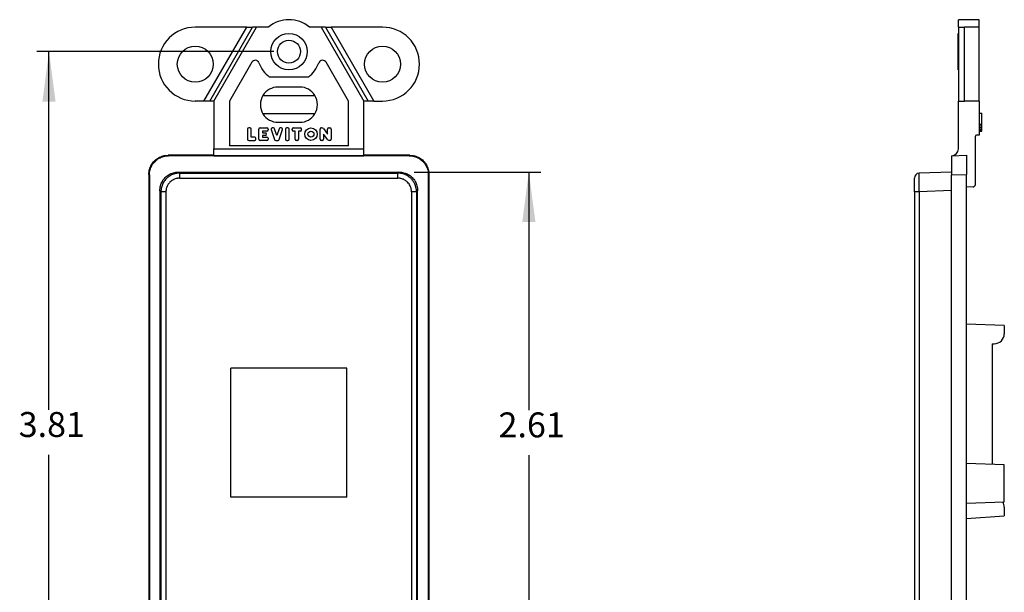
# Model space of a CAD drawing. Units: inches. Extents: x -4.8 to 3.9, y -5.3 to 6.4.
# Drawn here: x -4.8 to 0.1, y -2.4 to 0.5 of the extents above; entities that cross this region are included whole.
import ezdxf

# ---------------------------------------------------------------- set-up
doc = ezdxf.new("R2010")
doc.units = ezdxf.units.IN
doc.header["$MEASUREMENT"] = 0
doc.layers.add('1', color=7, linetype='Continuous')
doc.styles.add('CONVERTER_11', font='txt.shx', dxfattribs={"width": 0.9})
doc.dimstyles.new('ME10_DIM_11', dxfattribs={"dimtxt": 0.125, "dimasz": 0.25, "dimexe": 0.06000000000000002, "dimexo": 0.0750000000000001, "dimgap": 0.05000000000000007, "dimtad": 0, "dimtih": 1, "dimtoh": 1, "dimzin": 4, "dimdsep": 46, "dimtxsty": 'CONVERTER_11', "dimsah": 1, "dimcen": 0.09, "dimclrd": 2, "dimclre": 2, "dimclrt": 7, "dimadec": 0, "dimazin": 0, "dimtfac": 1, "dimtdec": 4, "dimtofl": 0, "dimtmove": 0, "dimatfit": 0, "dimfxl": 0, "dimtolj": 1, "dimtzin": 0, "dimarcsym": 0})
doc.dimstyles.new('ME10_DIM_12', dxfattribs={"dimtxt": 0.125, "dimasz": 0.25, "dimexe": 0.06000000000000002, "dimexo": 0.0750000000000001, "dimgap": 0.05000000000000007, "dimtad": 0, "dimtih": 1, "dimtoh": 1, "dimzin": 4, "dimdsep": 46, "dimtxsty": 'CONVERTER_11', "dimsah": 1, "dimcen": 0.09, "dimclrd": 2, "dimclre": 2, "dimclrt": 7, "dimadec": 0, "dimazin": 0, "dimtfac": 1, "dimtdec": 4, "dimtofl": 0, "dimtmove": 0, "dimatfit": 0, "dimfxl": 0, "dimtolj": 1, "dimtzin": 0, "dimarcsym": 0})

# ---------------------------------------------------------------- blocks, each defined once
blk = doc.blocks.new('78140__2', base_point=(-4.169193680239291, -3.667078783626343))
at = {"color": 7, "linetype": 'Continuous'}
for p, q in [((-3.679820119113717, 0.4274212163736572), (-3.936939718713879, 0.4274212163736572)), ((-3.893439718713879, 0.05742121637365767), (-3.679820119113717, 0.4274212163736572)), ((-3.864572205254397, 0.05742121637365795), (-3.650952605654235, 0.4274212163736577)), ((-3.843439718713878, 0.05742121637365683), (-3.629820119113717, 0.4274212163736572)), ((-3.679820119113717, 0.4274212163736572), (-3.650952605654235, 0.4274212163736577)), ((-3.629820119113717, 0.4274212163736572), (-3.650952605654235, 0.4274212163736577)), ((-3.571365662965073, 0.4274212163736572), (-3.629820119113717, 0.4274212163736572)), ((-3.307059318314041, 0.4274212163736572), (-3.365513774462684, 0.4274212163736572)), ((-3.285926831773522, 0.4274212163736577), (-3.307059318314041, 0.4274212163736572)), ((-3.307059318314041, 0.4274212163736572), (-3.093439718713879, 0.05742121637365767)), ((-3.285926831773522, 0.4274212163736577), (-3.257059318314041, 0.4274212163736577)), ((-3.285926831773522, 0.4274212163736577), (-3.07230723217336, 0.05742121637365795)), ((-2.999939718713879, 0.4274212163736572), (-3.257059318314041, 0.4274212163736577)), ((-3.257059318314041, 0.4274212163736577), (-3.043439718713878, 0.05742121637365795)), ((-3.654284655927514, 0.2516794834457171), (-3.766439718713879, 0.05742121637365767)), ((-3.170439718713879, 0.05742121637365795), (-3.282594781500243, 0.2516794834457173)), ((-3.371120655833064, 0.1779212163736567), (-3.565758781594693, 0.1779212163736567)), ((-3.413439718713879, 0.1274212163736565), (-3.523439718713879, 0.1274212163736565)), ((-3.893439718713879, 0.05742121637365767), (-3.936939718713879, 0.05742121637365767)), ((-3.864572205254397, 0.05742121637365795), (-3.893439718713879, 0.05742121637365767)), ((-3.843439718713878, 0.05742121637365683), (-3.864572205254397, 0.05742121637365795)), ((-3.843439718713878, 0.05742121637365683), (-3.843439718713878, -0.1814225457623549)), ((-3.766439718713879, 0.05742121637365767), (-3.766439718713879, -0.1664438798128138)), ((-3.598150828998763, 0.08592121637365628), (-3.338728608428996, 0.08592121637365628)), ((-3.170439718713879, -0.1664438798128138), (-3.170439718713879, 0.05742121637365795)), ((-3.07230723217336, 0.05742121637365795), (-3.093439718713879, 0.05742121637365767)), ((-3.093439718713879, -0.1814225457623549), (-3.093439718713879, 0.05742121637365767)), ((-3.043439718713878, 0.05742121637365795), (-3.07230723217336, 0.05742121637365795)), ((-3.043439718713878, 0.05742121637365795), (-2.999939718713879, 0.05742121637365767)), ((-3.338728608428995, -0.007078783626343756), (-3.598150828998763, -0.007078783626343756)), ((-3.523439718713879, -0.04857878362634312), (-3.413439718713879, -0.04857878362634312)), ((-3.675106193485587, -0.08282925606728775), (-3.675106193485587, -0.133329256067288)), ((-3.663606193485587, -0.07682925606728776), (-3.669106193485587, -0.07682925606728776)), ((-3.657606193485587, -0.1230792560672884), (-3.657606193485587, -0.08282925606728775)), ((-3.618462132130672, -0.133329256067288), (-3.618462132130672, -0.08282925606728775)), ((-3.612462132130672, -0.07682925606728776), (-3.578624729786924, -0.07682925606728776)), ((-3.578624729786924, -0.09307925606728897), (-3.600962132130673, -0.09307925606728897)), ((-3.600962132130673, -0.09307925606728897), (-3.600962132130673, -0.1018292560672888)), ((-3.572624729786924, -0.08282925606728775), (-3.572624729786924, -0.08707925606728897)), ((-3.557314572085179, -0.084733381751425), (-3.540414569939525, -0.1352333817514252)), ((-3.545578365606347, -0.07682925606728776), (-3.551624729786924, -0.07682925606728776)), ((-3.528709715471744, -0.1143292560672886), (-3.539888523308093, -0.08092513038315023)), ((-3.517530907635391, -0.08092513038314995), (-3.528709715471744, -0.1143292560672886)), ((-3.517004861003962, -0.1352333817514258), (-3.500104858858307, -0.08473338175142556)), ((-3.505794701156561, -0.07682925606728776), (-3.511841065337137, -0.07682925606728776)), ((-3.48479470115656, -0.08282925606728775), (-3.48479470115656, -0.133329256067288)), ((-3.473294701156561, -0.07682925606728776), (-3.478794701156561, -0.07682925606728776)), ((-3.467294701156562, -0.133329256067288), (-3.467294701156562, -0.08282925606728775)), ((-3.452294701156562, -0.08707925606728897), (-3.452294701156562, -0.08282925606728775)), ((-3.446294701156561, -0.07682925606728776), (-3.410794701156565, -0.07682925606728776)), ((-3.437294701156563, -0.09307925606728897), (-3.446294701156561, -0.09307925606728897)), ((-3.437294701156563, -0.133329256067288), (-3.437294701156563, -0.09307925606728897)), ((-3.419794701156565, -0.09307925606728897), (-3.419794701156565, -0.133329256067288)), ((-3.410794701156565, -0.09307925606728897), (-3.419794701156565, -0.09307925606728897)), ((-3.404794701156565, -0.08707925606728897), (-3.404794701156565, -0.08282925606728775)), ((-3.312031057296557, -0.133329256067288), (-3.312031057296557, -0.08282925606728887)), ((-3.306031057296556, -0.07682925606728887), (-3.300922619630126, -0.07682925606728999)), ((-3.29611294624317, -0.07924219014779665), (-3.274606193485592, -0.1080792560672876)), ((-3.274606193485592, -0.1080792560672876), (-3.274606193485592, -0.08282925606728775)), ((-3.268606193485592, -0.07682925606728776), (-3.263106193485588, -0.07682925606728776)), ((-3.257106193485588, -0.08282925606728775), (-3.257106193485588, -0.133329256067288)), ((-3.669106193485587, -0.139329256067288), (-3.639462132130672, -0.139329256067288)), ((-3.639462132130672, -0.1230792560672884), (-3.657606193485587, -0.1230792560672884)), ((-3.633462132130672, -0.133329256067288), (-3.633462132130672, -0.1290792560672884)), ((-3.578624729786924, -0.139329256067288), (-3.612462132130672, -0.139329256067288)), ((-3.600962132130673, -0.1018292560672888), (-3.586501655785184, -0.1018292560672888)), ((-3.600962132130673, -0.1143292560672886), (-3.600962132130673, -0.1230792560672884)), ((-3.586501655785184, -0.1143292560672886), (-3.600962132130673, -0.1143292560672886)), ((-3.600962132130673, -0.1230792560672884), (-3.578624729786924, -0.1230792560672884)), ((-3.580501655785184, -0.1078292560672888), (-3.580501655785184, -0.1083292560672886)), ((-3.572624729786924, -0.1290792560672884), (-3.572624729786924, -0.133329256067288)), ((-3.53472472764127, -0.139329256067288), (-3.522694703302217, -0.139329256067288)), ((-3.478794701156561, -0.139329256067288), (-3.473294701156561, -0.139329256067288)), ((-3.425794701156565, -0.139329256067288), (-3.431294701156562, -0.139329256067288)), ((-3.300531057296559, -0.139329256067288), (-3.306031057296558, -0.139329256067288)), ((-3.294531057296559, -0.1080792560672876), (-3.294531057296559, -0.133329256067288)), ((-3.273143805549679, -0.1369044275503931), (-3.294531057296559, -0.1080792560672876)), ((-3.263106193485588, -0.139329256067288), (-3.26832528410982, -0.139329256067288)), ((-3.843439718713878, -0.2138248221009317), (-3.843439718713878, -0.1814225457623549)), ((-3.170439718713879, -0.1664438798128138), (-3.766439718713879, -0.1664438798128138)), ((-3.093439718713879, -0.2138248221009317), (-3.093439718713879, -0.1814225457623549)), ((-3.843439718713878, -0.2138248221009317), (-4.073252160845458, -0.2138248221009317)), ((-2.866246334294181, -0.2164438798128136), (-4.070633103133576, -0.2164438798128136)), ((-3.843439718713878, -0.2164012247080226), (-3.843439718713878, -0.2138248221009317)), ((-3.093439718713879, -0.2164012247080226), (-3.093439718713879, -0.2138248221009317)), ((-2.8636272765823, -0.2138248221009325), (-3.093439718713879, -0.2138248221009317)), ((-4.169193680239291, -0.3097663414947655), (-4.169193680239291, -2.884391225757923)), ((-4.166574622527411, -0.3123853992066466), (-4.16657462252741, -2.881772168046042)), ((-4.021432832010651, -0.2980391259823163), (-2.917319525836203, -0.298039125982316)), ((-2.770304814900348, -2.881772168046042), (-2.770304814900348, -0.3123853992066466)), ((-2.767685757188467, -0.3097663414947655), (-2.767685757188467, -2.884391225757923)), ((-4.114376178923426, -0.3909824728950919), (-4.114376178923426, -2.815095779069541)), ((-2.824376178923427, -2.815095779069541), (-2.824376178923427, -0.3909824728950919)), ((-3.179376178923427, -1.279539126453941), (-3.759376178923427, -1.279539126453941)), ((-3.759376178923427, -1.926539126453941), (-3.759376178923427, -1.279539126453941)), ((-3.179376178923427, -1.926539126453941), (-3.179376178923427, -1.279539126453941)), ((-3.179376178923427, -1.926539126453941), (-3.759376178923427, -1.926539126453941))]:
    blk.add_line(p, q, dxfattribs=at)
at = {"color": 3, "linetype": 'Continuous'}
for p, q in [((-3.843439718713878, -0.1814225457623549), (-3.093439718713879, -0.1814225457623549)), ((-4.073252160845458, -0.2138248221009317), (-4.070633103133576, -0.2164438798128136)), ((-3.843439718713878, -0.2164012247080226), (-3.093439718713879, -0.2164012247080226)), ((-2.866246334294181, -0.2164438798128136), (-2.8636272765823, -0.2138248221009325)), ((-4.169193680239291, -0.3097663414947655), (-4.166574622527411, -0.3123853992066466)), ((-4.015815040959755, -0.3036569170332118), (-4.021432832010651, -0.2980391259823163)), ((-4.015815040959755, -0.3036569170332118), (-2.922937316886492, -0.3036569170326053)), ((-4.01581503787142, -0.3286416876750529), (-2.922937319032184, -0.3286416875575854)), ((-2.917319525836203, -0.298039125982316), (-2.922937316886492, -0.3036569170326053)), ((-2.770304814900348, -0.3123853992066466), (-2.767685757188467, -0.3097663414947655)), ((-4.108758387873137, -0.3966002639453813), (-4.114376178923426, -0.3909824728950919)), ((-2.824376178923427, -0.3909824728950919), (-2.8299939699741, -0.3966002639457651)), ((-4.108758387873137, -0.3966002639453813), (-4.10875838787253, -2.809477988018645)), ((-4.083773617348157, -0.3966002660910723), (-4.08377361723069, -2.80947798493031)), ((-2.854978740616164, -0.3966002670343227), (-2.854978740498696, -2.80947798587356)), ((-2.8299939699741, -0.3966002639457651), (-2.829993969973716, -2.809477988019251))]:
    blk.add_line(p, q, dxfattribs=at)
at = {"color": 7, "linetype": 'Continuous'}
for centre, radius in [((-3.468439718713879, 0.3049212163736572), 0.09122222693285967), ((-3.468439718713879, 0.3049212163736572), 0.05740320477179769), ((-3.936939718713879, 0.242421216373657), 0.0900000000000003), ((-2.999939718713879, 0.242421216373657), 0.08999999999999986), ((-3.358281057296556, -0.1080792560672876), 0.03125), ((-3.358281057296556, -0.1080792560672876), 0.01499999999999702)]:
    blk.add_circle(centre, radius, dxfattribs=at)
for centre, radius, start, end in [((-3.468439718713879, 0.3049212163736572), 0.1600000000000003, 49.96262687001532, 130.0373731299844), ((-3.936939718713879, 0.242421216373657), 0.1850000000000002, 90, -90), ((-2.999939718713879, 0.242421216373657), 0.1849999999999993, -90, 90), ((-3.636964147851826, 0.2416794834457166), 0.02000000000000027, 20.56947860667901, 149.9999999999976), ((-3.468439718713879, 0.3049212163736572), 0.1599999999999995, -159.4305213933213, -127.4626510725453), ((-3.468439718713879, 0.3049212163736572), 0.1600000000000004, -52.53734892745445, -20.56947860667847), ((-3.299915289575932, 0.2416794834457169), 0.02000000000000026, 30.0000000000008, 159.4305213933197), ((-3.523439718713879, 0.03942121637365626), 0.08800000000000024, 90, 148.1019735983416), ((-3.413439718713879, 0.03942121637365626), 0.08799999999999952, 31.89802640165881, 90), ((-3.523439718713879, 0.03942121637365626), 0.08800000000000065, 148.1019735983416, -148.1019735983417), ((-3.413439718713879, 0.03942121637365626), 0.08800000000000065, -31.89802640165836, 31.89802640165881), ((-3.523439718713879, 0.03942121637365626), 0.08800000000000065, -148.1019735983417, -90), ((-3.413439718713879, 0.03942121637365626), 0.08799999999999938, -90, -31.89802640165836), ((-3.669106193485587, -0.08282925606728775), 0.005999999999999991, 90, 180), ((-3.663606193485587, -0.08282925606728775), 0.005999999999999783, 0, 90), ((-3.612462132130672, -0.08282925606728775), 0.005999999999999991, 90, 180), ((-3.578624729786924, -0.08282925606728775), 0.005999999999999783, 0, 90), ((-3.578624729786924, -0.08707925606728897), 0.005999999999999991, -90, 0), ((-3.551624729786924, -0.08282925606728775), 0.005999999999999991, 90, -161.4970017757788), ((-3.545578365606347, -0.08282925606728775), 0.005999999999999461, 18.50299822422624, 90), ((-3.511841065337137, -0.08282925606728775), 0.005999999999999991, 90, 161.4970017757713), ((-3.505794701156561, -0.08282925606728775), 0.005999999999999554, -18.50299822422888, 90), ((-3.478794701156561, -0.08282925606728775), 0.005999999999999991, 90, 180), ((-3.473294701156561, -0.08282925606728775), 0.005999999999998895, 0, 90), ((-3.446294701156561, -0.08282925606728775), 0.005999999999999991, 90, 180), ((-3.446294701156561, -0.08707925606728897), 0.006000000000001116, 180, -90), ((-3.410794701156565, -0.08282925606728775), 0.005999999999999783, 0, 90), ((-3.410794701156565, -0.08707925606728897), 0.005999999999999991, -90, 0), ((-3.306031057296558, -0.08282925606728887), 0.006000000000000005, 89.9999999999788, 180), ((-3.300922619630127, -0.08282925606729), 0.005999999999999538, 36.71566393829541, 89.99999999998728), ((-3.268606193485592, -0.08282925606728775), 0.005999999999999991, 90, 180), ((-3.263106193485588, -0.08282925606728775), 0.006000000000000227, 0, 90), ((-3.669106193485587, -0.133329256067288), 0.006000000000000227, 180, -90), ((-3.639462132130672, -0.1290792560672884), 0.006000000000000227, 0, 90), ((-3.639462132130672, -0.133329256067288), 0.006000000000000005, -90, 0), ((-3.612462132130672, -0.133329256067288), 0.005999999999999783, 180, -90), ((-3.586501655785184, -0.1078292560672888), 0.006000000000000227, 0, 90), ((-3.586501655785184, -0.1083292560672886), 0.005999999999999991, -90, 0), ((-3.578624729786924, -0.1290792560672884), 0.005999999999999783, 0, 90), ((-3.578624729786924, -0.133329256067288), 0.006000000000000005, -90, 0), ((-3.53472472764127, -0.133329256067288), 0.006000000000000211, -161.4970017757791, -90), ((-3.522694703302217, -0.133329256067288), 0.006000000000000005, -90, -18.50299822422618), ((-3.478794701156561, -0.133329256067288), 0.005999999999998895, 180, -90), ((-3.473294701156561, -0.133329256067288), 0.006000000000000005, -90, 0), ((-3.431294701156562, -0.133329256067288), 0.006000000000001116, 180, -90), ((-3.425794701156565, -0.133329256067288), 0.006000000000000005, -90, 0), ((-3.306031057296558, -0.133329256067288), 0.005999999999998895, 180, -90), ((-3.300531057296559, -0.133329256067288), 0.006000000000000005, -90, 0), ((-3.26832528410982, -0.133329256067288), 0.005999999999999111, -143.4258995988547, -90), ((-3.263106193485588, -0.133329256067288), 0.006000000000000005, -90, 0)]:
    blk.add_arc(centre, radius, start, end, dxfattribs=at)
for points in [[(-4.169193680239291, -0.3097663414947655), (-4.165925585971894, -0.2849274090849646), (-4.156343771936031, -0.261786547883299), (-4.141100126232434, -0.2419183761077897), (-4.121231954456924, -0.2266747304041911), (-4.098091093255259, -0.2170929163683281), (-4.073252160845458, -0.2138248221009317)], [(-4.166574622527411, -0.3123853992066466), (-4.163306528260014, -0.2875464667968458), (-4.15372471422415, -0.2644056055951802), (-4.138481068520552, -0.2445374338196712), (-4.118612896745043, -0.229293788116073), (-4.095472035543377, -0.2197119740802101), (-4.070633103133576, -0.2164438798128136)], [(-2.866246334294181, -0.2164438798128136), (-2.841407401884381, -0.21971197408021), (-2.818266540682715, -0.2292937881160729), (-2.798398368907205, -0.2445374338196711), (-2.783154723203607, -0.2644056055951801), (-2.773572909167744, -0.2875464667968456), (-2.770304814900348, -0.3123853992066466)], [(-2.8636272765823, -0.2138248221009325), (-2.838788344172499, -0.2170929163683282), (-2.815647482970833, -0.2266747304041911), (-2.795779311195324, -0.2419183761077896), (-2.780535665491726, -0.261786547883299), (-2.770953851455864, -0.2849274090849646), (-2.767685757188467, -0.3097663414947655)], [(-4.114376178923426, -0.3909824728950919), (-4.111210212601886, -0.3669197571230977), (-4.101927830254644, -0.3445020478339844), (-4.087160548479283, -0.32525475642646), (-4.067913257071758, -0.3104874746510993), (-4.045495547782646, -0.3012050923038568), (-4.021432832010651, -0.2980391259823163)], [(-2.917319525836203, -0.298039125982316), (-2.893256810064208, -0.3012050923038571), (-2.870839100775096, -0.3104874746510993), (-2.851591809367571, -0.3252547564264601), (-2.836824527592211, -0.3445020478339845), (-2.827542145244968, -0.3669197571230978), (-2.824376178923427, -0.3909824728950919)]]:
    blk.add_spline(points, degree=3, dxfattribs=at)
at = {"color": 3, "linetype": 'Continuous'}
for points in [[(-4.015815040959755, -0.3036569170332118), (-4.017820283778377, -0.3036791886948642), (-4.019824589772414, -0.3037446819866283), (-4.026772167058767, -0.3043081193727065), (-4.033664467107958, -0.3053915482876556), (-4.044809504055355, -0.3083016865247536), (-4.055509560743299, -0.3125676973183621), (-4.069309416440637, -0.3206045947997483), (-4.081530180886243, -0.3308851240195002), (-4.089134823674445, -0.3394934794292226), (-4.095619628806185, -0.348973949504079), (-4.10088547733672, -0.3591812864235722), (-4.104852423763557, -0.3699597211373253), (-4.107460453213436, -0.3811459655651243), (-4.108669630912769, -0.3925679265990037), (-4.108735866580539, -0.3945836190777914), (-4.108758387873137, -0.3966002639453813)], [(-4.01581503787142, -0.3286416876750529), (-4.017281702498221, -0.3286574973573325), (-4.018747681480006, -0.3287049203034728), (-4.023829155623654, -0.32911536760321), (-4.02887008995823, -0.3299061645530019), (-4.037021116853198, -0.3320320332176305), (-4.044846356341083, -0.3351497315173441), (-4.054937931405719, -0.3410247636513776), (-4.063874029217701, -0.3485412756880412), (-4.069434188550034, -0.3548358045301997), (-4.074175034231713, -0.3617684705827129), (-4.078024157660217, -0.3692330882382298), (-4.080923082999947, -0.3771157178162856), (-4.082827980933444, -0.3852969715755314), (-4.083709663190857, -0.3936509446956498), (-4.083757627234956, -0.3951252565241296), (-4.083773617348157, -0.3966002660910723)], [(-4.015815040959755, -0.3036569170332118), (-4.015815040708389, -0.3038309854115512), (-4.015815040473776, -0.3042145236672646), (-4.015815040257568, -0.3048190696072164), (-4.015815040061419, -0.3056561610382709), (-4.015815039884957, -0.3067271481961477), (-4.015815039721198, -0.3080304274153253), (-4.015815039566091, -0.3095513402950114), (-4.015815039415588, -0.3112752284344141), (-4.015815039214623, -0.3138430568295871), (-4.01581503900267, -0.3166515562576453), (-4.015815038769756, -0.3196179955841665), (-4.015815038362027, -0.324178013100151), (-4.01581503787142, -0.3286416876750529)], [(-2.922937319032184, -0.3286416875575854), (-2.922937318691321, -0.3241780129943871), (-2.922937318408044, -0.3196179954948541), (-2.922937318246222, -0.3166515561812159), (-2.922937318098962, -0.3138430567668564), (-2.922937317959338, -0.311275228385481), (-2.922937317854773, -0.3095513402560428), (-2.922937317747008, -0.30803042738564), (-2.922937317633233, -0.306727148174805), (-2.922937317510632, -0.3056561610240703), (-2.922937317374352, -0.3048190695987777), (-2.922937317224137, -0.3042145236630518), (-2.922937317061134, -0.3038309854099689), (-2.922937316886492, -0.3036569170326053)], [(-2.8299939699741, -0.3966002639457651), (-2.830016241635947, -0.3945950211273368), (-2.830081734927739, -0.3925907151333281), (-2.830645172313659, -0.3856431378483099), (-2.831728601228249, -0.3787508378004244), (-2.834638739465025, -0.3676058008529413), (-2.838904750258325, -0.3569057441648732), (-2.846941647740086, -0.3431058884662027), (-2.857222176960611, -0.3308851240195002), (-2.865830532369806, -0.3232804812317084), (-2.875311002444042, -0.3167956761002431), (-2.885518339362848, -0.3115298275698294), (-2.896296774075875, -0.307562881142953), (-2.907483018503599, -0.3049548516927519), (-2.918904979537442, -0.3037456739930902), (-2.920920672017565, -0.3036794383252333), (-2.922937316886492, -0.3036569170326053)], [(-2.854978740616164, -0.3966002670343227), (-2.854994550298444, -0.3951336024075214), (-2.855041973244583, -0.3936676234257352), (-2.855452420544205, -0.3885861492830651), (-2.856243217493736, -0.3835452149494423), (-2.858369086158129, -0.3753941880544118), (-2.861486784457616, -0.3675689485664361), (-2.867361816591923, -0.3574773735008269), (-2.874878328629153, -0.3485412756880416), (-2.881172857470925, -0.3429811163560098), (-2.888105523522984, -0.3382402706745308), (-2.895570141177998, -0.3343911472461156), (-2.903452770755523, -0.3314922219063553), (-2.911634024514714, -0.3295873239726238), (-2.919987997634807, -0.3287056417149717), (-2.921462309464263, -0.3286576776708088), (-2.922937319032184, -0.3286416875575854)], [(-4.083773617348157, -0.3966002660910723), (-4.088237291911356, -0.3966002657502105), (-4.092797309410888, -0.3966002654669329), (-4.095763748724526, -0.3966002653051107), (-4.098572248138885, -0.3966002651578514), (-4.101140076520261, -0.396600265018227), (-4.1028639646497, -0.3966002649136616), (-4.104384877520103, -0.3966002648058977), (-4.105688156730938, -0.3966002646921218), (-4.106759143881672, -0.3966002645695207), (-4.107596235306964, -0.3966002644332413), (-4.10820078124269, -0.3966002642830261), (-4.108584319495774, -0.3966002641200232), (-4.108758387873137, -0.3966002639453813)], [(-2.8299939699741, -0.3966002639457651), (-2.830168038352568, -0.3966002641972593), (-2.830551576608348, -0.3966002644319387), (-2.831156122548324, -0.3966002646481709), (-2.831993213979382, -0.3966002648443239), (-2.833064201137258, -0.3966002650207859), (-2.834367480356435, -0.3966002651845456), (-2.835888393236123, -0.3966002653396524), (-2.837612281375525, -0.3966002654901554), (-2.840180109770698, -0.3966002656911194), (-2.842988609198756, -0.3966002659030726), (-2.845955048525277, -0.3966002661359864), (-2.850515066041261, -0.3966002665437141), (-2.854978740616164, -0.3966002670343227)]]:
    blk.add_spline(points, degree=3, dxfattribs=at)
blk = doc.blocks.new('*D12')
at = {"layer": '1', "color": 2, "linetype": 'Continuous'}
for p, q in [((-2.842319525836204, -0.2980391259823159), (-2.207685757188467, -0.2980391259823159)), ((-2.267685757188467, -0.2980391259823159), (-2.267685757188467, -1.490539125982317)), ((-2.267685757188467, -1.715539125982317), (-2.267685757188467, -2.908039125982318)), ((-2.842319525836204, -2.908039125982318), (-2.207685757188467, -2.908039125982318))]:
    blk.add_line(p, q, dxfattribs=at)
at = {"layer": '1', "color": 2}
for points in [[(-2.234772632791618, -0.5480391259823159), (-2.300598881585316, -0.5480391259823159), (-2.267685757188467, -0.2980391259823159)], [(-2.300598881585316, -2.658039125982318), (-2.234772632791618, -2.658039125982318), (-2.267685757188467, -2.908039125982318)]]:
    blk.add_solid(points, dxfattribs=at)
at = {"layer": '1', "color": 7, "insert": (-2.419248257188467, -1.665539125982317), "char_height": 0.125, "attachment_point": 7, "rotation": 0.00013888888888888892, "line_spacing_factor": 0.6002400960384154, "style": 'CONVERTER_11'}
blk.add_mtext('2.61', dxfattribs=at)
blk = doc.blocks.new('*D13')
at = {"layer": '1', "color": 2, "linetype": 'Continuous'}
for p, q in [((-3.543439718713879, 0.304921216373657), (-4.72919368023929, 0.304921216373657)), ((-4.669193680239291, -1.488578783626343), (-4.669193680239291, 0.304921216373657)), ((-4.669193680239291, -3.507078783626343), (-4.669193680239291, -1.713578783626343)), ((-3.543439718713879, -3.507078783626343), (-4.72919368023929, -3.507078783626343))]:
    blk.add_line(p, q, dxfattribs=at)
at = {"layer": '1', "color": 2}
for points in [[(-4.636280555842442, 0.05492121637365702), (-4.70210680463614, 0.05492121637365702), (-4.669193680239291, 0.304921216373657)], [(-4.70210680463614, -3.257078783626343), (-4.636280555842442, -3.257078783626343), (-4.669193680239291, -3.507078783626343)]]:
    blk.add_solid(points, dxfattribs=at)
at = {"layer": '1', "color": 7, "insert": (-4.82075618023929, -1.663578783626343), "char_height": 0.125, "attachment_point": 7, "rotation": 0.00013888888888888892, "line_spacing_factor": 0.6002400960384154, "style": 'CONVERTER_11'}
blk.add_mtext('3.81', dxfattribs=at)
blk = doc.blocks.new('78140__4', base_point=(-0.3380787460220135, -3.667078783626337))
at = {"color": 7, "linetype": 'Continuous'}
for p, q in [((-0.1180787460220136, 0.4274212163736622), (-0.1180787460220136, 0.4649212163736617)), ((-0.01307874602201356, 0.4649212163736617), (-0.1180787460220136, 0.4649212163736617)), ((-0.01307874602201356, 0.4274212163736622), (-0.01307874602201356, 0.4649212163736617)), ((-0.1181747148968979, 0.3049212245273094), (-0.1181747148968992, 0.3961434514601683)), ((-0.1180787460220135, 0.3961434514601683), (-0.1181747148968992, 0.3961434514601683)), ((-0.1180787460220136, 0.4274212163736622), (-0.1180787460220135, 0.3961434514601683)), ((-0.1180787460220136, 0.4274212163736622), (-0.08807874602201357, 0.4274212163736622)), ((-0.1180787460220135, 0.3961434514601683), (-0.1180787460220135, 0.2136989975944505)), ((-0.01307874602201356, 0.4274212163736622), (-0.08807874602201357, 0.4274212163736622)), ((-0.08807874602201357, 0.05742121637366243), (-0.08807874602201357, 0.4274212163736622)), ((-0.01307874602201356, 0.05742121637366243), (-0.01307874602201356, 0.4274212163736622)), ((-0.1181747148968992, 0.2136989975944505), (-0.1181747148968979, 0.3049212245273094)), ((-0.1180787460220135, 0.2136989975944505), (-0.1181747148968992, 0.2136989975944505)), ((-0.1180787460220135, 0.2136989975944505), (-0.1180787460220136, 0.05742121637366243)), ((-0.1180787460220136, 0.05742121637366243), (-0.08807874602201357, 0.05742121637366243)), ((-0.1180787460220135, -0.1814225457623498), (-0.1180787460220136, 0.05742121637366243)), ((-0.01307874602201356, 0.05742121637366243), (-0.08807874602201357, 0.05742121637366243)), ((-0.01307874602201356, 0.05742121637366243), (-0.01307874602201356, -0.003810830870432189)), ((-0.01307874602201356, -0.003810830870432189), (-0.01307874602201356, -0.05893583087043179)), ((-0.01307874602201356, -0.003810830870432189), (-0.001078746022013569, -0.003810830870432189)), ((-0.001078746022013569, -0.05893583087043179), (-0.001078746022013569, -0.003810830870432189)), ((-0.01307874602201356, -0.05893583087043179), (-0.01307874602201356, -0.06681083087043557)), ((-0.01307874602201356, -0.05893583087043179), (-0.001078746022013569, -0.05893583087043179)), ((-0.01307874602201356, -0.06681083087043557), (-0.01307874602201356, -0.07468583087043096)), ((-0.01307874602201356, -0.06681083087043557), (-0.001078746022013569, -0.06681083087043557)), ((-0.01307874602201356, -0.07468583087043096), (-0.01307874602201356, -0.08256083087043194)), ((-0.01307874602201356, -0.07468583087043096), (-0.001078746022013569, -0.07468583087043151)), ((-0.01307874602201356, -0.08256083087043194), (-0.01307874602201356, -0.08931083087043167)), ((-0.01307874602201356, -0.08256083087043194), (-0.001078746022013569, -0.0825608308704325)), ((-0.01307874602201356, -0.08931083087043167), (-0.001078746022013569, -0.08931083087043167)), ((-0.01307874602201356, -0.08931083087043167), (-0.01307874602201356, -0.09268583087043264)), ((-0.01307874602201356, -0.09268583087043264), (-0.01307874602201356, -0.09381083087043222)), ((-0.01307874602201356, -0.09268583087043264), (-0.001078746022013569, -0.09268583087043264)), ((-0.01307874602201356, -0.09381083087043222), (-0.001078746022013569, -0.09381083087043222)), ((-0.01307874602201356, -0.09381083087043222), (-0.01307874602201356, -0.1136898758974942)), ((-0.001078746022013569, -0.06681083087043557), (-0.001078746022013569, -0.05893583087043179)), ((-0.001078746022013569, -0.07468583087043151), (-0.001078746022013569, -0.06681083087043557)), ((-0.001078746022013569, -0.0825608308704325), (-0.001078746022013569, -0.07468583087043151)), ((-0.001078746022013569, -0.08931083087043167), (-0.001078746022013569, -0.0825608308704325)), ((-0.001078746022013569, -0.09268583087043264), (-0.001078746022013569, -0.08931083087043167)), ((-0.001078746022013569, -0.09381083087043222), (-0.001078746022013569, -0.09268583087043264)), ((-0.03307874602201355, -0.3606651221761132), (-0.03307874602201355, -0.1186898758974941)), ((-0.01307874602201356, -0.1136898758974942), (-0.02807874602201356, -0.1136898758974942)), ((-0.1530787460220136, -0.2164438798128086), (-0.1518572636374261, -0.2164012247080178)), ((-0.1530787460220136, -0.2164438798128086), (-0.1530787460220137, -0.298039125982311)), ((-0.1518572636374261, -0.2164012247080178), (-0.07807874602201358, -0.2138248221009275)), ((-0.07807874602201358, -0.2138248221009275), (-0.07807874602201356, -0.3097663414947605)), ((-0.3380787460220135, -0.3966002670343178), (-0.3380787460220135, -0.3286416875575803)), ((-0.1530787460220137, -0.298039125982311), (-0.3139512334286007, -0.3036569170326003)), ((-0.1530787460220137, -0.298039125982311), (-0.1530787460220136, -0.3123853992066416)), ((-0.1530787460220137, -0.3909824728950871), (-0.1530787460220136, -0.3123853992066416)), ((-0.07807874602201355, -1.756614973923669), (-0.07807874602201356, -0.3097663414947605)), ((-0.1530787460220137, -2.815095779069535), (-0.1530787460220137, -0.3909824728950871)), ((-0.04465995206158356, -0.3726578121003423), (-0.07807874602201356, -0.3738248221009255)), ((-0.3380787460220135, -0.3966002670343178), (-0.3380787460220135, -2.809477985873555)), ((0.1119212539779864, -1.065528764200858), (-0.07807874602201356, -1.058893817997425)), ((0.1119212539779864, -1.065528764200858), (0.1119212539779864, -1.107539126453937)), ((0.05192125397798644, -1.157539126453937), (0.06192125397798642, -1.157539126453937)), ((0.05192125397798644, -1.157539126453937), (0.05192125397798644, -1.761154673957598)), ((0.1119212539779864, -1.763249920127102), (-0.07807874602201355, -1.756614973923669)), ((-0.07807874602201355, -1.956614973923669), (-0.07807874602201355, -1.756614973923669)), ((0.1119212539779864, -1.949980027720235), (0.1119212539779864, -1.763249920127102)), ((-0.07807874602201355, -1.956614973923669), (0.1119212539779864, -1.949980027720235)), ((-0.07807874602201358, -2.884391225757917), (-0.07807874602201355, -1.956614973923669)), ((-0.07807874602201356, -2.032825220723204), (0.1119212539779864, -2.019539126453937)), ((0.1119212539779864, -1.976539126453937), (0.1119212539779864, -2.019539126453937))]:
    blk.add_line(p, q, dxfattribs=at)
at = {"color": 3, "linetype": 'Continuous'}
for p, q in [((-0.1530787460220136, -0.3123853992066416), (-0.07807874602201356, -0.3097663414947605)), ((-0.1530787460220137, -0.3909824728950871), (-0.313951233439576, -0.3966002639457603)), ((-0.313951233439576, -0.3966002639457603), (-0.3139512334286004, -2.809477988019247))]:
    blk.add_line(p, q, dxfattribs=at)
at = {"color": 7, "linetype": 'Continuous'}
for centre, radius, start, end in [((-0.02807874602201356, -0.1186898758974941), 0.004999999999999893, 90, 180), ((-0.1530787460220136, -0.1814225457623498), 0.03499999999999962, -88.00000000000004, 0), ((-0.3130787460220139, -0.3286416877084616), 0.02500000000000063, 91.99999997483012, 179.9999996542055), ((-0.04507874602201356, -0.3606651221761132), 0.01199999999999999, -88.00000000000006, 0), ((0.06192125397798642, -1.107539126453937), 0.05000000000000004, -90, 0), ((0.06192125397798642, -1.976539126453937), 0.04999999999999998, 0, 31.733000937055)]:
    blk.add_arc(centre, radius, start, end, dxfattribs=at)
at = {"color": 3, "linetype": 'Continuous'}
for points in [[(-0.313951233439576, -0.3966002639457603), (-0.3139773049999816, -0.3937741502348377), (-0.3140017592247448, -0.3910402236520213), (-0.3140246420183255, -0.3884016773766975), (-0.3140459992851833, -0.3858617045882529), (-0.314065876929778, -0.3834234984660738), (-0.3140843208565692, -0.3810902521895471), (-0.3141013769700169, -0.3788651589380592), (-0.3141170911745806, -0.3767514118909966), (-0.3141315093747199, -0.3747522042277456), (-0.3141446774748949, -0.3728707291276931), (-0.3141566413795652, -0.3711101797702254), (-0.3141674469931903, -0.3694737493347292), (-0.3141921896333442, -0.3655335648205953), (-0.3142146658098769, -0.3616644986389881), (-0.3142348568455237, -0.3578717547971706), (-0.3142527440630195, -0.3541605373024059), (-0.3142683087850993, -0.3505360501619569), (-0.3142815323344982, -0.3470034973830869), (-0.3142923960339513, -0.3435680829730589), (-0.3143008812061935, -0.3402350109391357), (-0.31430696917396, -0.3370094852885808), (-0.3143106412599859, -0.333896710028657), (-0.3143118787870059, -0.3309018891666273), (-0.3143113657105921, -0.3290154570547423), (-0.3143098769466957, -0.3272462614379568), (-0.3143075160939164, -0.3255911465299164), (-0.3143043867508543, -0.3240469565442675), (-0.3143005925161092, -0.3226105356946559), (-0.3142962369882813, -0.3212787281947274), (-0.3142914237659704, -0.3200483782581282), (-0.3142862564477765, -0.3189163300985042), (-0.3142808386322994, -0.3178794279295011), (-0.3142752739181393, -0.3169345159647653), (-0.3142621202440994, -0.3150480712320832), (-0.3142470127134886, -0.3132988499705119), (-0.3142299740988344, -0.3116887552391933), (-0.3142110271726637, -0.3102196900972694), (-0.3141901947075035, -0.3088935576038818), (-0.3141674994758811, -0.3077122608181725), (-0.3141453265943824, -0.3067678136182314), (-0.3141217061172204, -0.3059469796238063), (-0.3140966639821745, -0.3052504553709006), (-0.3140702261270237, -0.3046789373955174), (-0.3140456693318421, -0.3042777493130897), (-0.3140212895167615, -0.3039876583477703), (-0.3139972888294295, -0.303795959387373), (-0.3139738694174933, -0.3036899473197117), (-0.3139512334286007, -0.3036569170326003)], [(-0.313951233439576, -0.3966002639457603), (-0.3175085087516817, -0.3966002643474901), (-0.3209978712165901, -0.3966002646805191), (-0.3263910492148842, -0.3966002651210638), (-0.331062241029511, -0.3966002654901507), (-0.3336034769378742, -0.3966002657306412), (-0.3356148310278451, -0.3966002659927201), (-0.3370532756399852, -0.3966002662997822), (-0.3375660108309994, -0.396600266559438), (-0.3380787460220135, -0.3966002670343178)]]:
    blk.add_spline(points, degree=3, dxfattribs=at)
blk = doc.blocks.new('RIGHT1', base_point=(-0.1130787401574766, -1.601078740153539))
blk.add_blockref('78140__4', (-0.3380787460220135, -3.667078783626337))
blk = doc.blocks.new('FRONT1', base_point=(-3.468439717679987, -1.601078740153543))
blk.add_blockref('78140__2', (-4.169193680239291, -3.667078783626343))
at = {"layer": '1'}
dim = blk.add_aligned_dim(p1=(-3.468439718713879, 0.3049212163736572), p2=(-3.468439718713879, -3.507078783626343), distance=-1.2007539615254115, dimstyle='ME10_DIM_12', dxfattribs=at)
dim.commit()
dim.dimension.update_dxf_attribs({"geometry": '*D13', "text_midpoint": (-4.669193680239291, -1.601078783626343), "text_rotation": 0.0001388888888888889})
dim = blk.add_linear_dim(base=(-2.267685757188467, -0.2980391259823159), p1=(-2.917319525836203, -2.908039125982317), p2=(-2.917319525836203, -0.298039125982316), angle=90, dimstyle='ME10_DIM_11', dxfattribs=at)
dim.commit()
dim.dimension.update_dxf_attribs({"geometry": '*D12', "text_midpoint": (-2.267685757188467, -1.603039125982317), "text_rotation": 0.0001388888888888889})

msp = doc.modelspace()

# ---------------------------------------------------------------- block references
for name, p in [('FRONT1', (-3.468439717679987, -1.601078740153543)), ('RIGHT1', (-0.1130787401574766, -1.601078740153539))]:
    msp.add_blockref(name, p)

doc.saveas('drawing.dxf')
